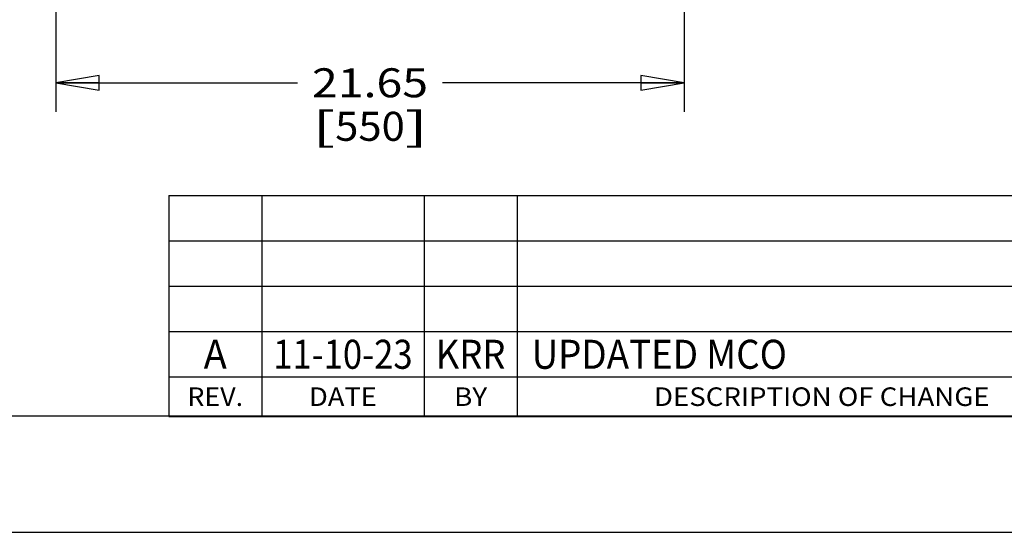
# Model space of a CAD drawing. Units: inches. Extents: x 0 to 17, y 0 to 11.
# Drawn here: x 6.8 to 11, y 0 to 2.2 of the extents above; entities that cross this region are included whole.
import ezdxf
from ezdxf.enums import TextEntityAlignment as Align

# ---------------------------------------------------------------- set-up
doc = ezdxf.new("R2010")
doc.units = ezdxf.units.IN
doc.header["$LTSCALE"] = 0.935
doc.header["$MEASUREMENT"] = 0
doc.layers.get('0').update_dxf_attribs({"linetype": 'CONTINUOUS'})
doc.styles.get("Standard").update_dxf_attribs({"font": 'bluprnt.ttf'})
doc.styles.add('TEXTSTYLE_10', font='bluprnt.ttf')
doc.styles.add('TEXTSTYLE_8', font='cgomg.ttf')
doc.dimstyles.new('DIMSTYLE_1', dxfattribs={"dimtxt": 0.125, "dimasz": 0.1875, "dimexe": 0.125, "dimexo": 0.0625, "dimgap": 0.0625, "dimtad": 0, "dimtih": 1, "dimtoh": 1, "dimlfac": 8, "dimzin": 4, "dimdsep": 46, "dimtxsty": 'Standard', "dimblk": 'CLOSED', "dimblk1": 'CLOSED', "dimblk2": 'CLOSED', "dimcen": 0.09, "dimadec": 3, "dimazin": 1, "dimtfac": 1, "dimtdec": 3, "dimtofl": 0, "dimtmove": 0, "dimatfit": 3, "dimldrblk": 'CLOSED', "dimfxl": 0, "dimtolj": 1, "dimtzin": 4, "dimarcsym": 0})

# ---------------------------------------------------------------- blocks, each defined once
blk = doc.blocks.new('_CLOSED')
at = {"color": 0, "linetype": 'ByBlock'}
for p, q in [((0, 0), (-1, 0.167)), ((-1, 0.167), (-1, -0.167)), ((-1, -0.167), (0, 0)), ((-1, 0), (0, 0))]:
    blk.add_line(p, q, dxfattribs=at)
blk = doc.blocks.new('*D23')
at = {"color": 7, "linetype": 'Continuous'}
for p, q in [((6.9632, 2.2581), (6.9632, 1.8115)), ((9.6699, 2.2581), (9.6699, 1.8115)), ((6.9632, 1.9365), (8.0041, 1.9365)), ((9.6699, 1.9365), (8.6291, 1.9365))]:
    blk.add_line(p, q, dxfattribs=at)
at = {"color": 7, "linetype": 'Continuous', "xscale": 0.1875, "yscale": 0.1875, "zscale": 0.1875, "rotation": 180}
blk.add_blockref('_CLOSED', (6.9632, 1.9365), dxfattribs=at)
at = {"color": 7, "linetype": 'Continuous', "xscale": 0.1875, "yscale": 0.1875, "zscale": 0.1875}
blk.add_blockref('_CLOSED', (9.6699, 1.9365), dxfattribs=at)
at = {"color": 7, "linetype": 'Continuous'}
for s, p, p2 in [('21.65', (8.0666, 1.874), (8.5666, 1.874)), ('[', (8.0666, 1.6865), (8.1666, 1.6865)), ('550', (8.1666, 1.6865), (8.4666, 1.6865)), (']', (8.4666, 1.6865), (8.5666, 1.6865))]:
    blk.add_text(s, height=0.125, dxfattribs=at).set_placement(p, p2, align=Align.FIT)

msp = doc.modelspace()

# ---------------------------------------------------------------- linework, layer by layer
at = {"color": 7, "linetype": 'Continuous'}
for p, q in [((7.45, 1.4506), (11.575, 1.4506)), ((7.45, 1.4506), (7.45, 0.4993)), ((7.85, 1.4506), (7.85, 0.4993)), ((8.55, 1.4506), (8.55, 0.4993)), ((8.95, 1.4506), (8.95, 0.4993)), ((7.45, 1.2553), (11.575, 1.2553)), ((7.45, 1.06), (11.575, 1.06)), ((7.45, 0.8646), (11.575, 0.8646)), ((7.45, 0.6693), (11.575, 0.6693)), ((16.5, 0.5), (0.5, 0.5)), ((7.45, 0.4993), (11.575, 0.4993)), ((0, 0), (17, 0))]:
    msp.add_line(p, q, dxfattribs=at)

# ---------------------------------------------------------------- texts
for s, p, p2 in [('A', (7.6, 0.7045), (7.7, 0.7045)), ('KRR', (8.6, 0.7045), (8.9, 0.7045)), ('UPDATED MCO', (9.0125, 0.7045), (10.1125, 0.7045))]:
    msp.add_text(s, height=0.125, dxfattribs=at).set_placement(p, p2, align=Align.FIT)
for s, height, style, p, p2 in [('11-10-23', 0.125, 'TEXTSTYLE_10', (7.9, 0.7045), (8.5, 0.7045)), ('REV.', 0.08, 'TEXTSTYLE_8', (7.53, 0.5443), (7.77, 0.5443)), ('DATE', 0.08, 'TEXTSTYLE_8', (8.0542, 0.5443), (8.3458, 0.5443)), ('BY', 0.08, 'TEXTSTYLE_8', (8.6787, 0.5443), (8.8212, 0.5443)), ('DESCRIPTION OF CHANGE', 0.08, 'TEXTSTYLE_8', (9.5398, 0.5443), (10.9851, 0.5443))]:
    msp.add_text(s, height=height, dxfattribs=dict(at, style=style)).set_placement(p, p2, align=Align.FIT)

# ---------------------------------------------------------------- dimensions: what is measured, and where the dimension line sits
dim = msp.add_linear_dim(base=(9.6699, 1.9365), p1=(6.9632, 2.3206), p2=(9.6699, 2.3206), text='<>\\P[]', dimstyle='DIMSTYLE_1', dxfattribs=at)
dim.commit()
dim.dimension.update_dxf_attribs({"geometry": '*D23', "text_midpoint": (8.3166, 1.8427), "dimtype": 160})

doc.saveas('drawing.dxf')
